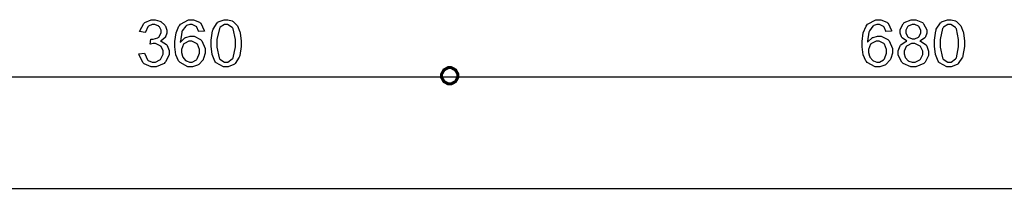
# Model space of a CAD drawing. Extents: x 7.3 to 49.8, y 6 to 36.4.
# Drawn here: x 42.6 to 45.2, y 9.7 to 10.2 of the extents above; entities that cross this region are included whole.
import ezdxf

# ---------------------------------------------------------------- set-up
doc = ezdxf.new("R2010")
doc.units = 0
doc.header["$MEASUREMENT"] = 0

msp = doc.modelspace()

# ---------------------------------------------------------------- linework, layer by layer
at = {"color": 0}
for points in [[(42.9327, 10.063), (42.9473, 10.065), (42.9477, 10.0629), (42.9548, 10.048), (42.9558, 10.0472), (42.9567, 10.0462), (42.967, 10.0418), (42.9705, 10.0418), (42.9748, 10.0418), (42.9866, 10.0476), (42.9878, 10.0489), (42.989, 10.0501), (42.9951, 10.0625), (42.9951, 10.0665), (42.9951, 10.0705), (42.9894, 10.0819), (42.9883, 10.083), (42.9873, 10.084), (42.9755, 10.0894), (42.9716, 10.0894), (42.9689, 10.0894), (42.9624, 10.0882), (42.9613, 10.0879), (42.9631, 10.1005), (42.9637, 10.1005), (42.9653, 10.1005), (42.9653, 10.1005), (42.9695, 10.1005), (42.9808, 10.1046), (42.982, 10.1052), (42.9833, 10.1061), (42.9896, 10.1168), (42.9896, 10.1202), (42.9896, 10.1236), (42.9851, 10.1326), (42.9841, 10.1336), (42.9833, 10.1344), (42.9734, 10.1387), (42.9701, 10.1387), (42.9666, 10.1387), (42.957, 10.1343), (42.9562, 10.1333), (42.9552, 10.1325), (42.9491, 10.1191), (42.9488, 10.1175), (42.9342, 10.1201), (42.9346, 10.1225), (42.9448, 10.1414), (42.9465, 10.1426), (42.948, 10.144), (42.9644, 10.1509), (42.9698, 10.1509), (42.9742, 10.1509), (42.9863, 10.1472), (42.9876, 10.1465), (42.9891, 10.1458), (42.9995, 10.1365), (43.0002, 10.1353), (43.0009, 10.1341), (43.0045, 10.1236), (43.0045, 10.1201), (43.0045, 10.1165), (43.001, 10.1071), (43.0005, 10.1059), (42.9998, 10.105), (42.9896, 10.0966), (42.9883, 10.0959), (42.9901, 10.0955), (43.0035, 10.0871), (43.0045, 10.0858), (43.0055, 10.0846), (43.0105, 10.0714), (43.0105, 10.0669), (43.0105, 10.0603), (43.0008, 10.0422), (42.999, 10.0404), (42.997, 10.0386), (42.9771, 10.0296), (42.9705, 10.0296), (42.964, 10.0296), (42.9462, 10.0376), (42.9445, 10.0391), (42.9427, 10.0407), (42.933, 10.0605), (42.9327, 10.063)], [(43.1009, 10.1212), (43.0863, 10.1201), (43.086, 10.1215), (43.0814, 10.1319), (43.0809, 10.1326), (43.0799, 10.1337), (43.0695, 10.1387), (43.0662, 10.1387), (43.0631, 10.1387), (43.0548, 10.1355), (43.054, 10.1348), (43.0528, 10.134), (43.0438, 10.1219), (43.0431, 10.1202), (43.0424, 10.1187), (43.0391, 10.0959), (43.0389, 10.0929), (43.0399, 10.0943), (43.0508, 10.104), (43.052, 10.1047), (43.0533, 10.1052), (43.0642, 10.1086), (43.0678, 10.1086), (43.0741, 10.1086), (43.0909, 10.0997), (43.0926, 10.0979), (43.0944, 10.0961), (43.1028, 10.0766), (43.1028, 10.0701), (43.1028, 10.065), (43.0988, 10.0511), (43.098, 10.0496), (43.0973, 10.048), (43.0862, 10.0357), (43.0848, 10.0348), (43.0834, 10.0339), (43.0701, 10.0298), (43.0658, 10.0298), (43.0583, 10.0298), (43.0381, 10.0409), (43.0362, 10.0433), (43.0342, 10.0454), (43.0276, 10.0608), (43.0246, 10.0807), (43.0246, 10.0873), (43.0246, 10.0947), (43.0278, 10.1169), (43.0352, 10.1346), (43.0373, 10.1372), (43.0391, 10.1394), (43.0601, 10.1509), (43.067, 10.1509), (43.0727, 10.1509), (43.0885, 10.1441), (43.0901, 10.1429), (43.0914, 10.1415), (43.1005, 10.1234), (43.1009, 10.1212)], [(43.118, 10.0901), (43.118, 10.0986), (43.1216, 10.1219), (43.1223, 10.124), (43.123, 10.1261), (43.1337, 10.1426), (43.1351, 10.1437), (43.1364, 10.145), (43.1516, 10.1509), (43.1566, 10.1509), (43.1608, 10.1509), (43.1721, 10.1476), (43.1733, 10.1469), (43.1745, 10.1464), (43.1844, 10.1371), (43.1852, 10.1359), (43.186, 10.1347), (43.192, 10.1198), (43.1924, 10.1182), (43.1928, 10.1164), (43.1952, 10.0966), (43.1952, 10.0901), (43.1952, 10.0818), (43.1916, 10.0586), (43.1909, 10.0565), (43.1902, 10.0544), (43.1795, 10.0379), (43.1781, 10.0368), (43.1766, 10.0357), (43.1616, 10.0298), (43.1566, 10.0298), (43.1498, 10.0298), (43.1312, 10.0398), (43.1295, 10.0419), (43.1276, 10.0444), (43.1208, 10.0615), (43.118, 10.083), (43.118, 10.0901)], [(44.8659, 10.1212), (44.8514, 10.1201), (44.851, 10.1215), (44.8465, 10.1319), (44.846, 10.1326), (44.8449, 10.1337), (44.8346, 10.1387), (44.8312, 10.1387), (44.8281, 10.1387), (44.8199, 10.1355), (44.8191, 10.1348), (44.818, 10.134), (44.809, 10.1219), (44.8083, 10.1202), (44.8076, 10.1187), (44.8041, 10.0959), (44.8041, 10.0929), (44.8049, 10.0943), (44.8158, 10.104), (44.8171, 10.1047), (44.8184, 10.1052), (44.8292, 10.1086), (44.833, 10.1086), (44.8391, 10.1086), (44.856, 10.0997), (44.8577, 10.0979), (44.8594, 10.0961), (44.8678, 10.0766), (44.8678, 10.0701), (44.8678, 10.065), (44.8638, 10.0511), (44.8631, 10.0496), (44.8623, 10.048), (44.8513, 10.0357), (44.8499, 10.0348), (44.8485, 10.0339), (44.8352, 10.0298), (44.8308, 10.0298), (44.8234, 10.0298), (44.8031, 10.0409), (44.8013, 10.0433), (44.7994, 10.0454), (44.7927, 10.0608), (44.7898, 10.0807), (44.7898, 10.0873), (44.7898, 10.0947), (44.7928, 10.1169), (44.8002, 10.1346), (44.8023, 10.1372), (44.8042, 10.1394), (44.8251, 10.1509), (44.8321, 10.1509), (44.8378, 10.1509), (44.8537, 10.1441), (44.8551, 10.1429), (44.8566, 10.1415), (44.8656, 10.1234), (44.8659, 10.1212)], [(44.9053, 10.0959), (44.9038, 10.0966), (44.8926, 10.1043), (44.8919, 10.1052), (44.8912, 10.1064), (44.8876, 10.1166), (44.8876, 10.1201), (44.8876, 10.1255), (44.8953, 10.1405), (44.8969, 10.1421), (44.8984, 10.1434), (44.9159, 10.1509), (44.9216, 10.1509), (44.9278, 10.1509), (44.9451, 10.1433), (44.9466, 10.1418), (44.9481, 10.1403), (44.9559, 10.125), (44.9559, 10.1198), (44.9559, 10.1162), (44.9526, 10.1064), (44.9519, 10.1052), (44.951, 10.1043), (44.9401, 10.0966), (44.9385, 10.0959), (44.9403, 10.0954), (44.9544, 10.0858), (44.9553, 10.0844), (44.9562, 10.0832), (44.9609, 10.07), (44.9609, 10.0657), (44.9609, 10.0591), (44.9519, 10.0418), (44.9501, 10.04), (44.9483, 10.0383), (44.9284, 10.0298), (44.9219, 10.0298), (44.9148, 10.0298), (44.8955, 10.0383), (44.8937, 10.04), (44.8919, 10.0418), (44.8828, 10.06), (44.8828, 10.0661), (44.8828, 10.0708), (44.8877, 10.084), (44.8887, 10.0854), (44.8896, 10.0866), (44.9035, 10.0955), (44.9053, 10.0959)], [(44.9756, 10.0901), (44.9756, 10.0986), (44.9792, 10.1219), (44.9799, 10.124), (44.9806, 10.1261), (44.9913, 10.1426), (44.9928, 10.1437), (44.9942, 10.145), (45.0092, 10.1509), (45.0142, 10.1509), (45.0184, 10.1509), (45.0298, 10.1476), (45.031, 10.1469), (45.0321, 10.1464), (45.0421, 10.1371), (45.0428, 10.1359), (45.0437, 10.1347), (45.0496, 10.1198), (45.0501, 10.1182), (45.0506, 10.1164), (45.0528, 10.0966), (45.0528, 10.0901), (45.0528, 10.0818), (45.0492, 10.0586), (45.0485, 10.0565), (45.0478, 10.0544), (45.0371, 10.0379), (45.0358, 10.0368), (45.0344, 10.0357), (45.0192, 10.0298), (45.0142, 10.0298), (45.0074, 10.0298), (44.9888, 10.0398), (44.9871, 10.0419), (44.9852, 10.0444), (44.9785, 10.0615), (44.9756, 10.083), (44.9756, 10.0901)], [(43.133, 10.0901), (43.133, 10.0804), (43.1385, 10.0529), (43.1396, 10.0512), (43.1408, 10.0497), (43.1526, 10.0418), (43.1566, 10.0418), (43.1608, 10.0418), (43.1723, 10.0498), (43.1735, 10.0515), (43.1746, 10.0532), (43.1802, 10.0809), (43.1802, 10.0901), (43.1802, 10.0998), (43.1746, 10.1276), (43.1735, 10.1291), (43.1723, 10.1308), (43.1603, 10.1387), (43.1563, 10.1387), (43.1523, 10.1387), (43.1413, 10.1316), (43.1403, 10.1303), (43.1391, 10.1284), (43.133, 10.0997), (43.133, 10.0901)], [(44.9023, 10.1207), (44.9023, 10.1172), (44.9069, 10.1078), (44.9077, 10.1068), (44.9087, 10.1059), (44.9185, 10.1016), (44.9219, 10.1016), (44.9253, 10.1016), (44.9348, 10.1059), (44.9358, 10.1068), (44.9366, 10.1078), (44.941, 10.1168), (44.941, 10.1198), (44.941, 10.1232), (44.9365, 10.1325), (44.9355, 10.1333), (44.9346, 10.1343), (44.9251, 10.1387), (44.9219, 10.1387), (44.9184, 10.1387), (44.9087, 10.1343), (44.9077, 10.1333), (44.9069, 10.1325), (44.9023, 10.1237), (44.9023, 10.1207)], [(44.9906, 10.0901), (44.9906, 10.0804), (44.9962, 10.0529), (44.9973, 10.0512), (44.9985, 10.0497), (45.0103, 10.0418), (45.0142, 10.0418), (45.0185, 10.0418), (45.0301, 10.0498), (45.0312, 10.0515), (45.0323, 10.0532), (45.038, 10.0809), (45.038, 10.0901), (45.038, 10.0998), (45.0323, 10.1276), (45.0312, 10.1291), (45.0301, 10.1308), (45.018, 10.1387), (45.0141, 10.1387), (45.0101, 10.1387), (44.999, 10.1316), (44.998, 10.1303), (44.9967, 10.1284), (44.9906, 10.0997), (44.9906, 10.0901)], [(43.0415, 10.0701), (43.0415, 10.0666), (43.0441, 10.0569), (43.0446, 10.0558), (43.0452, 10.0547), (43.0526, 10.0459), (43.0535, 10.0454), (43.0545, 10.0448), (43.0627, 10.0418), (43.0655, 10.0418), (43.0695, 10.0418), (43.0802, 10.0479), (43.0813, 10.0491), (43.0824, 10.0504), (43.0878, 10.0646), (43.0878, 10.0693), (43.0878, 10.0741), (43.0826, 10.0875), (43.0816, 10.0886), (43.0803, 10.0898), (43.0687, 10.0958), (43.0648, 10.0958), (43.0606, 10.0958), (43.0494, 10.0898), (43.0481, 10.0886), (43.047, 10.0875), (43.0415, 10.0746), (43.0415, 10.0701)], [(44.8064, 10.0701), (44.8064, 10.0666), (44.8092, 10.0569), (44.8098, 10.0558), (44.8102, 10.0547), (44.8177, 10.0459), (44.8187, 10.0454), (44.8195, 10.0448), (44.8278, 10.0418), (44.8306, 10.0418), (44.8345, 10.0418), (44.8453, 10.0479), (44.8465, 10.0491), (44.8476, 10.0504), (44.853, 10.0646), (44.853, 10.0693), (44.853, 10.0741), (44.8477, 10.0875), (44.8466, 10.0886), (44.8455, 10.0898), (44.8338, 10.0958), (44.8299, 10.0958), (44.8258, 10.0958), (44.8144, 10.0898), (44.8133, 10.0886), (44.812, 10.0875), (44.8064, 10.0746), (44.8064, 10.0701)], [(44.8978, 10.0658), (44.8978, 10.0629), (44.9003, 10.0548), (44.9008, 10.0539), (44.9013, 10.0529), (44.9085, 10.0453), (44.9095, 10.0448), (44.9105, 10.0443), (44.919, 10.0418), (44.9219, 10.0418), (44.9262, 10.0418), (44.9381, 10.0473), (44.9392, 10.0484), (44.9403, 10.0496), (44.9459, 10.0616), (44.9459, 10.0657), (44.9459, 10.07), (44.9402, 10.0818), (44.9389, 10.083), (44.9378, 10.084), (44.9255, 10.0897), (44.9214, 10.0897), (44.9171, 10.0897), (44.9056, 10.084), (44.9045, 10.083), (44.9034, 10.0818), (44.8978, 10.0698), (44.8978, 10.0658)]]:
    msp.add_lwpolyline(points, close=True, dxfattribs=at)
at = {"color": 0, "const_width": 0.00787}
msp.add_lwpolyline([(43.7309, 10.0278), (43.7345, 10.0278), (43.7458, 10.0216), (43.7519, 10.0105), (43.7519, 10.0068), (43.7519, 10.003), (43.7458, 9.9918), (43.7345, 9.9857), (43.7309, 9.9857), (43.7271, 9.9857), (43.716, 9.9918), (43.7098, 10.003), (43.7098, 10.0068), (43.7098, 10.0105), (43.716, 10.0216), (43.7271, 10.0278), (43.7309, 10.0278)], close=True, dxfattribs=at)
at = {"color": 0}
msp.add_lwpolyline([(43.7309, 10.0278), (43.7345, 10.0278), (43.7458, 10.0216), (43.7519, 10.0105), (43.7519, 10.0068), (43.7519, 10.003), (43.7458, 9.9918), (43.7345, 9.9857), (43.7309, 9.9857), (43.7271, 9.9857), (43.716, 9.9918), (43.7098, 10.003), (43.7098, 10.0068), (43.7098, 10.0105), (43.716, 10.0216), (43.7271, 10.0278), (43.7309, 10.0278)], dxfattribs=at)
at = {"color": 0, "const_width": 0.003}
for points in [[(46.9948, 10.0033), (10.5593, 10.0033)], [(47.0267, 9.7162), (10.5671, 9.7162)]]:
    msp.add_lwpolyline(points, dxfattribs=at)

doc.saveas('drawing.dxf')
